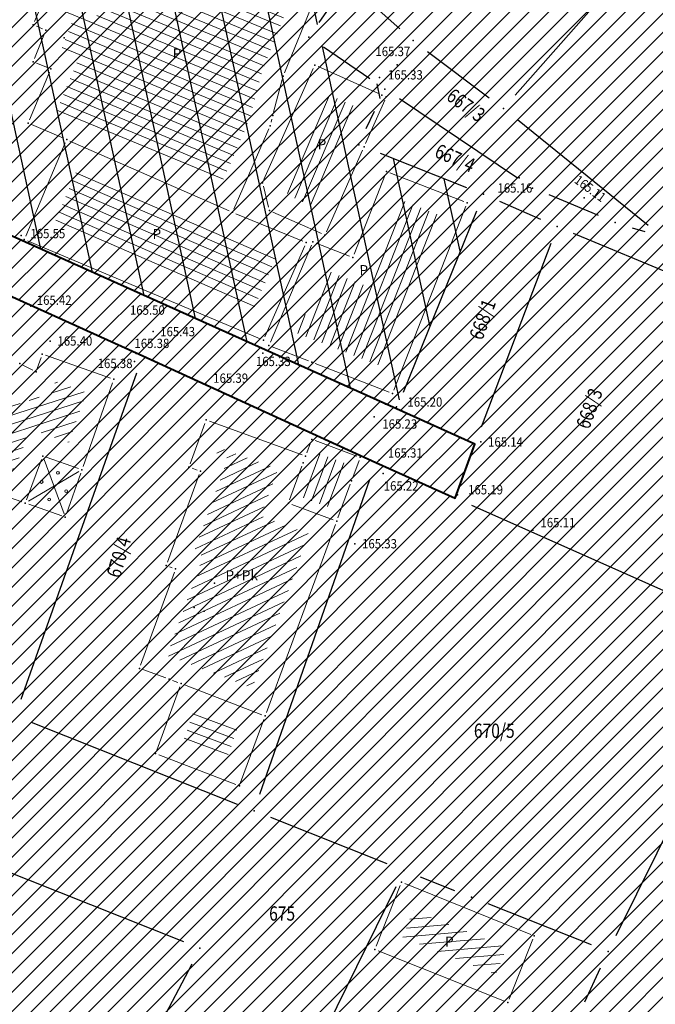
# Model space of a CAD drawing. Units: metres. Extents: x 7527566 to 7528516, y 4822616 to 4823507.
# Drawn here: x 7527971 to 7528015, y 4823196 to 4823265 of the extents above; entities that cross this region are included whole.
import ezdxf
from ezdxf.enums import TextEntityAlignment as Align

# ---------------------------------------------------------------- set-up
doc = ezdxf.new("R2010")
doc.units = ezdxf.units.M
doc.header["$LTSCALE"] = 0.5
doc.header["$PDSIZE"] = -0.01
for name, color, linetype in [('00 regulaciona linija', 5, 'REGULACIONA LINE'), ('101_Parcele_granice', 7, 'Continuous'), ('115_Katastarske_tacke', 7, 'Continuous'), ('116_Katastarske_tacke_objekti', 7, 'Continuous'), ('120_Detaljne_tacke', 7, 'Continuous'), ('130_Detaljne_konstruisane_tacke', 7, 'Continuous')]:
    doc.layers.add(name, color=color, linetype=linetype)
for name, color, linetype, lineweight in [('102_Broj_parcele', 7, 'Continuous', 13), ('104_Objekti_granice', 1, 'Continuous', 13), ('106_Objekti_srafure', 1, 'Continuous', 13), ('121_Detaljne_tacke_kote', 32, 'Continuous', 13), ('133_Spratnost', 7, 'Continuous', 13)]:
    doc.layers.add(name, color=color, linetype=linetype, lineweight=lineweight)
doc.layers.add('152_stanovanje_SRAFURA', color=7, linetype='Continuous', lineweight=30, true_color=0xf3e17c)
doc.styles.add('kote', font='geodet__.shx')
doc.styles.add('style1', font='txt')
doc.linetypes.add('REGULACIONA LINE', pattern='A,10,-0.5,["RL",Standard,S=2,R=0,X=0,Y=0],-4', length=14.5)

# ---------------------------------------------------------------- blocks, each defined once
blk = doc.blocks.new('T1')
at = {"linetype": 'Continuous'}
blk.add_point((0, 0), dxfattribs=at)
blk.add_attdef('OZN-TAC', (0, 0), '', height=5)

msp = doc.modelspace()

# ---------------------------------------------------------------- hatches: boundary and pattern name
h = msp.add_hatch()
h.set_pattern_fill('ANSI31', color=254, scale=0.3)
h.set_pattern_definition([(45, (3000, 0), (-0.6735192090801864, 0.6735192090801865), [])])
h.paths.add_polyline_path([(7527972.68, 4823128.8), (7527970.94, 4823129.45), (7527964.53, 4823133.15), (7527962.872089067, 4823134.098804449), (7527951.04, 4823138.44), (7527947.07, 4823139.89), (7527946.254732918, 4823140.152114693, 0.07371481927622132), (7527937.69611687, 4823142.190346612), (7527933.94, 4823143.47), (7527919.58, 4823139.59), (7527914.31, 4823137.5), (7527900.83, 4823133.48), (7527884.87, 4823131.73), (7527871.55, 4823129.98), (7527859.81, 4823129.21), (7527849.05, 4823135.07), (7527851.85, 4823154.11), (7527856.36, 4823177.08), (7527861.63, 4823196.84), (7527864.99, 4823210), (7527865.8, 4823212.82), (7527872.93, 4823237.65), (7527875.68, 4823250.05), (7527880.32, 4823268.91), (7527882.9, 4823277.43), (7527921.19, 4823265.05), (7527940.2, 4823258.85), (7527953.18, 4823252.89), (7527965.18, 4823247.65), (7527979.2, 4823241.31), (7527995.48, 4823233.87), (7528001.01, 4823231.39), (7528002.4, 4823235.16), (7527996.93, 4823237.62), (7527941.39, 4823262.55), (7527928.51, 4823266.61), (7527883.95, 4823280.88), (7527886.54, 4823289.42), (7527889.04, 4823298.44), (7527893.24, 4823313.6), (7527903.37, 4823352.27), (7527908.71, 4823377.76), (7527899.273120061, 4823379.769500303), (7527896.69, 4823367.66), (7527894.5, 4823358.87), (7527891.910259303, 4823348.442628969), (7527889.97, 4823341.84), (7527886.58, 4823328.82), (7527883.2335, 4823315.104), (7527879.887, 4823301.388), (7527874.1, 4823279.89), (7527869.5408, 4823262.3141), (7527869.311468653, 4823261.461415444), (7527868.111400067, 4823256.999400252), (7527863.55, 4823239.91), (7527860.82, 4823230.29), (7527858.98, 4823223.8), (7527858.09, 4823220.67), (7527852.88, 4823202.07), (7527851.8, 4823198.22), (7527846.53, 4823176.46), (7527841.8, 4823155.18), (7527839.76, 4823145.5), (7527838.24, 4823134.34), (7527836.6, 4823129), (7527835.821002143, 4823128.245716487), (7527832.68287518, 4823115.009026394), (7527829.91, 4823100.87), (7527826.94, 4823085.96), (7527824.46, 4823073.5), (7527823.81, 4823071.12), (7527819.014122912, 4823056.650330158), (7527813.888113598, 4823042.304135713), (7527810.6858, 4823033.1803), (7527806.1614, 4823020.1661), (7527802.8084, 4823010.0489), (7527803.36, 4823009.64), (7527797.93, 4822995.85), (7527796.52, 4822993.04), (7527795.38, 4822990.59), (7527788.89, 4822976.32), (7527785.49, 4822968.62), (7527782.68, 4822962.67), (7527781.44, 4822959.94), (7527772.12, 4822939.48), (7527769.89, 4822935.01), (7527766.58, 4822928.39), (7527770.19, 4822925.91), (7527771.08, 4822921.55), (7527775.39, 4822895.49), (7527779.43, 4822887.22), (7527786.88, 4822861.3), (7527791.82, 4822844.1), (7527792.37, 4822838.47), (7527791.93, 4822823.95), (7527792.48, 4822814.17), (7527789.26, 4822801.24), (7527779.78, 4822768.69), (7527770.56904689, 4822739.928288532), (7527781.679845097, 4822736.370049608), (7527791.29, 4822762.78), (7527793.72, 4822773.86), (7527798.37, 4822793.66), (7527799.900930176, 4822802.143216677), (7527802.74, 4822813.89), (7527803.32, 4822816.29), (7527803.96, 4822824.25), (7527803.49, 4822833.38), (7527802.92, 4822836.97), (7527800.48, 4822852.37), (7527798.87, 4822858.1), (7527797.2, 4822864.07), (7527792.72, 4822880.49), (7527792.73, 4822884.13), (7527794.2, 4822887.63), (7527798.33, 4822891.3), (7527803.55, 4822893.56), (7527806.89, 4822894.07), (7527823.27, 4822896.57), (7527831.2663344, 4822897.67366187, -0.03367499767646131), (7527877.295490778, 4822901.007932856), (7527947.082076825, 4822901.355987932), (7527975.7444494, 4822901.498939247), (7527983.895794823, 4822901.318000111), (7527998.74, 4822899.53), (7528003.95, 4822898.94), (7528023.51, 4822893.57, -0.1414931540476041), (7528033.166386177, 4822887.812986021), (7528062.948137069, 4822859.554471458, -0.02821857600887969), (7528068.591588078, 4822853.55962659), (7528081.005444115, 4822838.785199864, 0.06001246549129584), (7528089.214698825, 4822831.104870215), (7528089.99, 4822830.35), (7528101.15, 4822823.25), (7528124.92, 4822808.61), (7528135.672572797, 4822801.576870623), (7528145.66, 4822805.28), (7528153.819798663, 4822810.034681917), (7528140.08218904, 4822813.105058586), (7528140.714345715, 4822814.757724159), (7528136.978330802, 4822816.186777199), (7528135.22, 4822815.96), (7528131.13, 4822815.97), (7528123.980000001, 4822818.3), (7528120.79, 4822820.129999999), (7528108.930000001, 4822827.21), (7528107.870000001, 4822827.689999999), (7528099.32, 4822833.05), (7528094.64, 4822835.84), (7528089.309999999, 4822839.83), (7528084.71, 4822845.189999999), (7528073.950925826, 4822858.062680987), (7528070.951317594, 4822861.434787847), (7528067.766321981, 4822864.632373993), (7528056.478689311, 4822875.34268224), (7528045.191056641, 4822886.052990486), (7528044.68, 4822887.150000001), (7528039.889999999, 4822892.99), (7528038.46, 4822893.08), (7528032.87, 4822897.95), (7528027.58, 4822900.02), (7528022.314786687, 4822901.729725557), (7528014.310000001, 4822904.01), (7528007.959999999, 4822905.84), (7527996.81, 4822907.709999999), (7527984.31, 4822908.75), (7527978.820000001, 4822909.25), (7527973.339999999, 4822908.75), (7527963.39, 4822909), (7527958.310000001, 4822908.98), (7527954.914704229, 4822908.3951396), (7527931.380705955, 4822908.277765647), (7527929.266436826, 4822909.877611871), (7527928.094754003, 4822912.25601496), (7527928.114776904, 4822914.907286535), (7527929.614931468, 4822921.032231313), (7527931.975074559, 4822928.512969418), (7527937.299999999, 4822942.2), (7527943.76, 4822955), (7527948.929999999, 4822961.22), (7527952.510000001, 4822963.41), (7527978.859999999, 4822981.45), (7527989.59, 4822989.3), (7527998.252155147, 4822996.928105404), (7528000.10072183, 4822997.565410288), (7528002.056041177, 4822997.57449474), (7528003.910449791, 4822996.954393965), (7528026.857355217, 4822984.821324243), (7528043.42620058, 4822976.060624173), (7528040.621635563, 4822970.756435729), (7528045.0417926, 4822968.419298215), (7528050.75807395, 4822972.173549086), (7528054.325231371, 4822970.055949672), (7528066.323476228, 4822962.396850054), (7528077.293526473, 4822955.394100181), (7528081.867074435, 4822952.694704391), (7528087.584232734, 4822949.888175847), (7528098.637061168, 4822945.026011888), (7528114.0313946, 4822938.254010165), (7528120.064266184, 4822935.600136457), (7528121.519836571, 4822934.079882305), (7528121.456476863, 4822931.164017578), (7528124.833506758, 4822929.67845457), (7528126.239623411, 4822932.883582996), (7528131.863824223, 4822930.409484474), (7528134.06, 4822929.07), (7528134.36, 4822934.64), (7528134.31, 4822936.84), (7528129.955389929, 4822937.803892912), (7528128.658811345, 4822938.374260734), (7528130.068134086, 4822941.577978794), (7528126.406742019, 4822943.188633355), (7528126.104744288, 4822942.502122344), (7528124.584474389, 4822941.046516158), (7528122.480212228, 4822941.092240308), (7528090.000214578, 4822955.380263949), (7528085.809016449, 4822957.392659442), (7528080.521932497, 4822960.451510048), (7528071.66, 4822966.850000001), (7528056.6, 4822976.01), (7528052.608825658, 4822977.992442968), (7528032.542195163, 4822988.602580691), (7528012.475564667, 4822999.212718414), (7528010.519601873, 4823000.864869763), (7528009.430504019, 4823003.182036228), (7528009.406589621, 4823005.742275013), (7528010.452194834, 4823008.079381363), (7528022.9, 4823019.55), (7528024.466018612, 4823021.267316927), (7528031.267582727, 4823018.040509909), (7528033.410736058, 4823022.55790892), (7528027.989999999, 4823025.129999999), (7528029.614732018, 4823027.992190854), (7528031.068252604, 4823029.944694894), (7528032.476340487, 4823031.930213122), (7528039.601550686, 4823042.227050112), (7528041.109058145, 4823044.405590551), (7528044.237374561, 4823048.926406541), (7528047.0103216, 4823052.933668479), (7528051.172742725, 4823058.948897589), (7528052.080000001, 4823060.26), (7528052.88, 4823061.219999999), (7528063.74, 4823075.340000001), (7528065.749999998, 4823076.440000001), (7528073.89, 4823073.109999999), (7528085.960000001, 4823065.53), (7528085.7, 4823064.48), (7528095.379564991, 4823058.17028351), (7528110.880000003, 4823048.069999999), (7528115.441744955, 4823045.21890857), (7528118.715000308, 4823043.169999784), (7528121.815689047, 4823040.921039478), (7528124.484817605, 4823038.941493089), (7528128.620007976, 4823035.329993035), (7528136.586724437, 4823028.37215087), (7528136.589775399, 4823028.370147469), (7528147.100000001, 4823021.469999999), (7528148.540000001, 4823020.529999999), (7528154.16, 4823016.920000001), (7528165.63, 4823011.930000001), (7528169.880000001, 4823008.769999999), (7528172.42, 4823006.890000001), (7528181.739999999, 4823003.71), (7528192.069069695, 4823002.220134187), (7528201.680000089, 4823000.840000001), (7528204.142036011, 4823000.860015862), (7528212.233588854, 4823000.920308847), (7528222.453561767, 4823000.733598814), (7528225.71774628, 4823000.553864003), (7528228.959927509, 4823000.134977357), (7528239.53, 4822998.22), (7528249.76, 4822996.400000001), (7528251.263111754, 4822996.415977476), (7528268.532427186, 4822993.53636256), (7528269.88, 4822992.92), (7528279.319999999, 4823022.149999999), (7528274.989999999, 4823023.439999999), (7528273.48, 4823015.08), (7528272.19, 4823011.030000001), (7528270.88, 4823007.43), (7528268.598761652, 4823002.649564855), (7528263.907189393, 4823003.431872731), (7528263.594281192, 4823001.555333473), (7528261.78715852, 4823000.489209364), (7528254.017439263, 4823001.532639037), (7528241.942566901, 4823003.546093635), (7528229.864548532, 4823005.560072822), (7528227.888341408, 4823005.849159972), (7528225.779999999, 4823006.08), (7528222.554025226, 4823006.2326812), (7528204.658721461, 4823006.559612865), (7528201.909376565, 4823006.660648851), (7528199.167269054, 4823006.862978055), (7528178.709999999, 4823012.039999999), (7528168.310001199, 4823016.814999449), (7528148.529488535, 4823028.294694494), (7528140.811516345, 4823034.308819188), (7528127.869999952, 4823044.380000031), (7528119.78, 4823049.55), (7528111.499999999, 4823055.98), (7528105.369999999, 4823060.62), (7528100.579999998, 4823064.26), (7528092.419999998, 4823069.87), (7528090.569999998, 4823070.81), (7528078.349999999, 4823079.5), (7528073.621985102, 4823082.517537192), (7528072.82883147, 4823084.618378076), (7528077.730000018, 4823093.170000033), (7528078.529999999, 4823094.67), (7528092.519999999, 4823118.699999999), (7528101.509514713, 4823131.57930452), (7528102.94000004, 4823133.630000059), (7528103.8, 4823134.870000001), (7528108.51, 4823143.05), (7528111.679999999, 4823148.57), (7528119.569999999, 4823160.789999999), (7528125.98, 4823170.45), (7528129.42, 4823175.97), (7528133.989999999, 4823183.520000001), (7528134.84, 4823183.670000001), (7528142.889999999, 4823199.209999999), (7528148.738922609, 4823208.574086364), (7528142.85, 4823212.719999999), (7528141.1, 4823208.84), (7528130.4, 4823191.64), (7528125.83, 4823184), (7528120.95, 4823175.85), (7528116.38, 4823168.21), (7528106.55, 4823152.42), (7528097.74, 4823138.27), (7528094.89, 4823133.96), (7528089.73, 4823126.13), (7528085.03, 4823118.48), (7528073.74, 4823100.1), (7528064.863646274, 4823087.207472024, -0.2782492713084179), (7528059.544745332, 4823084.563513846), (7528046.466790627, 4823090.815939638), (7528026.602690945, 4823101.069849859), (7528019.23, 4823105.41), (7528012.2, 4823108.78), (7528004.44, 4823112.49), (7527996.66, 4823116.53), (7527986.12, 4823121.94), (7527985.08, 4823122.55)])
h.paths.add_polyline_path([(7527845.65, 4823117.27), (7527861.18, 4823120.64), (7527882.64, 4823124.32), (7527888.29, 4823125.22), (7527895.3, 4823126.27), (7527906.89, 4823128.07), (7527908.62, 4823126.91), (7527916.202409104, 4823132.218431939), (7527928.071724469, 4823135.77298757, -0.1615369543358115), (7527943.493127208, 4823135.320509532), (7527952.7507315, 4823131.945001917, -0.03032704653954103), (7527961.030567976, 4823128.343619305), (7528015.352435058, 4823100.687712437), (7528040.831955171, 4823087.53510467), (7528053.933339996, 4823080.553834883, -0.2328731369612609), (7528055.799858012, 4823075.828558379), (7528048.78265355, 4823065.025092515, 0.01059418359718362), (7528046.641647346, 4823062.066491179), (7528027.719988177, 4823034.722281731), (7528018.46, 4823023.49), (7528003.89, 4823010.17), (7527998.84, 4823005.56), (7527988.13, 4822996.19), (7527984.36, 4822992.89), (7527974.34, 4822986.8), (7527970.948088864, 4822984.741050433), (7527964.600211719, 4822981.34789859), (7527958.12, 4822978.36), (7527949, 4822973.3), (7527939.78, 4822962.18), (7527936, 4822956.48), (7527932.04, 4822946.63), (7527930.06, 4822941.2), (7527928.17, 4822935.46), (7527927.77, 4822934.94), (7527924.39, 4822923.5), (7527922.52, 4822917.16), (7527920.29, 4822911), (7527918.79, 4822909.65), (7527915.840529466, 4822908.200260246), (7527903.231956501, 4822908.137375986), (7527897.34, 4822908.28), (7527882.4, 4822908.23), (7527879.35, 4822908.22), (7527876.01, 4822908.21), (7527870.992672486, 4822907.920449705, 0.02519597855908047), (7527835.835287631, 4822905.339531692), (7527832.87, 4822905.08), (7527823.87, 4822904.28), (7527807.88, 4822901.63), (7527807.31, 4822901.54), (7527804.622177876, 4822900.99759724), (7527784.406332206, 4822898.156236216), (7527783.13, 4822901.42), (7527781.46, 4822907.66), (7527781.24, 4822911.18), (7527781.73, 4822923.42), (7527783.04, 4822931.88), (7527786.16, 4822945.02), (7527789.27, 4822953.04), (7527793.5, 4822961.75), (7527800.15, 4822975.47), (7527808.72, 4822995.59), (7527816.23, 4823014.38), (7527822.41, 4823033.69), (7527830.66, 4823053.01), (7527833.35, 4823067.91), (7527836.59, 4823077.72), (7527836.76, 4823078.47), (7527840.04, 4823093.29), (7527842.9, 4823105.5)], flags=16)
h = msp.add_hatch()
h.set_pattern_fill('ANSI31', color=1, angle=57.29577951308232)
h.set_pattern_definition([(102.2957795130823, (0, 0), (-3.102169512880835, -0.6761429681307651), [])])
h.paths.add_polyline_path([(7527933.61, 4823280.86), (7527935.34, 4823280.14), (7527935.62, 4823280.88), (7527937.52, 4823285.94), (7527940, 4823285.02), (7527950.97, 4823280.93), (7527968.45, 4823274.43), (7527968.63, 4823274.91), (7527971.86, 4823283.52), (7527975.56, 4823281.77), (7527980.33, 4823278.78), (7527981.31, 4823278.16), (7527986.98, 4823273.15), (7527993.5, 4823267.39), (7527992.95, 4823266.61), (7527990.79, 4823263.58), (7527996.1, 4823259.95), (7527994.28, 4823256.06), (7527994.65, 4823255.91), (7528002.99, 4823252.6), (7527996.9278, 4823237.7473), (7527996.93, 4823237.62), (7527941.39, 4823262.55), (7527928.51, 4823266.61)])
at = {"layer": '106_Objekti_srafure'}
h = msp.add_hatch(dxfattribs=at)
h.set_pattern_fill('LINE', color=256, scale=6, angle=337.5930555555555, style=0)
h.set_pattern_definition([(337.5930555555555, (0, 0), (0.2287094590154789, 0.5546999038731187), [])])
h.paths.add_polyline_path([(7527989.312344677, 4823265.601896469), (7527984.947690433, 4823267.437641242), (7527978.196084947, 4823270.28610441), (7527975.854769251, 4823264.761094883), (7527973.696419684, 4823265.68039192), (7527973.506371155, 4823265.230424078), (7527974.363313282, 4823264.870118869), (7527973.483061402, 4823262.684324882), (7527974.757805312, 4823262.174427317), (7527974.258880246, 4823260.995716846), (7527974.259356601, 4823260.995515211), (7527973.361283027, 4823258.875143413), (7527973.144739311, 4823258.363558884), (7527974.25280534, 4823257.89160484), (7527974.253991093, 4823257.894307805), (7527983.543995623, 4823253.818305817), (7527983.544072592, 4823253.818481268), (7527984.686225311, 4823253.31743327), (7527986.225210438, 4823256.843961384), (7527986.625164846, 4823257.760690227), (7527986.673104408, 4823257.87055173), (7527986.815967375, 4823258.458811048), (7527987.574350978, 4823261.326124362)])
h = msp.add_hatch(dxfattribs=at)
h.set_pattern_fill('LINE', color=256, scale=6, angle=66.82, style=0)
h.set_pattern_definition([(66.82, (0, 0), (-0.5515636769539167, 0.2361726281029949), [])])
h.paths.add_polyline_path([(7527992.164414484, 4823254.003609731), (7527993.17734724, 4823256.289201592), (7527993.177622117, 4823256.289821828), (7527993.176917027, 4823256.290134981), (7527994.054201731, 4823258.264025569), (7527994.219673323, 4823258.636603543), (7527991.971442731, 4823259.638480294), (7527990.04669679, 4823255.30415104), (7527990.046738345, 4823255.304132587), (7527989.141233507, 4823253.26488607), (7527989.325202587, 4823252.536518689), (7527991.155307701, 4823251.727760117), (7527992.164550386, 4823254.003549502)])
h = msp.add_hatch(dxfattribs=at)
h.set_pattern_fill('LINE', color=256, scale=6, angle=336.6161111111111, style=0)
h.set_pattern_definition([(336.6161111111111, (0, 0), (0.2381338858428397, 0.5507197585100697), [])])
h.paths.add_polyline_path([(7527975.795929299, 4823253.941517903), (7527974.668152491, 4823254.43625937), (7527973.374628345, 4823251.386306777), (7527973.374664158, 4823251.38629159), (7527972.937290812, 4823250.354917959), (7527973.501191388, 4823250.098437336), (7527973.456327464, 4823249.999799117), (7527975.530915253, 4823249.126484616), (7527975.549293916, 4823249.166892123), (7527976.970539245, 4823248.520463285), (7527986.838773326, 4823244.366350352), (7527988.133231349, 4823247.322507006), (7527988.133147947, 4823247.322543518), (7527988.618846041, 4823248.432014419), (7527985.088572918, 4823249.871543271), (7527985.086006572, 4823249.86569322), (7527975.796006267, 4823253.941693354)])
h = msp.add_hatch(dxfattribs=at)
h.set_pattern_fill('LINE', color=256, scale=6, angle=248.625, style=0)
h.set_pattern_definition([(248.625, (0, 0), (0.5587289608552821, -0.2186822999274901), [])])
h.paths.add_polyline_path([(7527997.061987191, 4823252.257587094), (7527994.71169842, 4823246.236847349), (7527991.882154114, 4823247.342296557), (7527989.993650371, 4823242.886415175), (7527991.555017915, 4823242.277481833), (7527995.798043047, 4823240.62240111), (7527999.907060286, 4823251.147806808)])
h = msp.add_hatch(dxfattribs=at)
h.set_pattern_fill('LINE', color=256, scale=6, angle=17.97611111111111, style=0)
h.set_pattern_definition([(17.97611111111111, (0, 0), (-0.185172260547448, 0.5707111650596545), [])])
h.paths.add_polyline_path([(7527975.255983409, 4823238.763518761), (7527973.089892233, 4823239.525982854), (7527972.593538337, 4823238.106179851), (7527971.432190156, 4823238.686853941), (7527971.113641209, 4823237.81503577), (7527966.98518771, 4823239.327751556), (7527966.985521988, 4823239.328663224), (7527966.940060339, 4823239.345277117), (7527966.939998411, 4823239.345107643), (7527965.116182776, 4823240.011819704), (7527963.855123088, 4823236.468323693), (7527963.855186387, 4823236.46830117), (7527963.437449569, 4823235.294289893), (7527970.098200455, 4823232.945091587), (7527971.317722944, 4823236.223807779), (7527974.024053859, 4823235.272130973)])
h = msp.add_hatch(dxfattribs=at)
h.set_pattern_fill('LINE', color=256, scale=6, angle=25.15555555555556, style=0)
h.set_pattern_definition([(25.15555555555556, (0, 0), (-0.2550463724894353, 0.5430942348064287), [])])
h.paths.add_polyline_path([(7527990.815007842, 4823228.88998617), (7527987.447646152, 4823230.129015396), (7527988.647337629, 4823233.413607738), (7527984.515614381, 4823234.917673898), (7527984.429087722, 4823234.680731712), (7527984.34419786, 4823234.447992006), (7527985.142302933, 4823234.158678917), (7527982.751788707, 4823227.577263188), (7527983.41279333, 4823227.336897871), (7527980.883391221, 4823220.388540297), (7527981.545158225, 4823220.148769658), (7527982.399166975, 4823219.833599711), (7527986.857324172, 4823218.11717122)])
h = msp.add_hatch(dxfattribs=at)
h.set_pattern_fill('LINE', color=256, scale=6, angle=429.6555555555556, style=0)
h.set_pattern_definition([(69.65555555555551, (12351206.72888871, -2704751.291886586), (-0.5625717202968987, 0.2085978416048164), [])])
h.paths.add_polyline_path([(7527991.427346181, 4823234.528994675), (7527993.492917088, 4823233.767103688), (7527992.317693286, 4823230.711521801), (7527990.247689215, 4823231.465020215)])
h = msp.add_hatch(dxfattribs=at)
h.set_pattern_fill('LINE', color=256, scale=6, angle=339.6555555555555, style=0)
h.set_pattern_definition([(339.6555555555555, (0, 0), (0.2085978416048164, 0.5625717202968987), [])])
h.paths.add_polyline_path([(7527985.820881261, 4823215.301542526), (7527985.058990274, 4823213.235971619), (7527982.003408386, 4823214.411195422), (7527982.756906801, 4823216.481199493)])
h = msp.add_hatch(dxfattribs=at)
h.set_pattern_fill('LINE', color=256, scale=6, angle=4.769722222222222, style=0)
h.set_pattern_definition([(4.769722222222221, (0, 0), (-0.04989074285900442, 0.5979221636442128), [])])
h.paths.add_polyline_path([(7528004.594934633, 4823199.988752982), (7527998.107275572, 4823202.613210529), (7527997.72906588, 4823201.661303013), (7527997.347743569, 4823200.700860184), (7528002.687743962, 4823198.57896511), (7528002.687856698, 4823198.579248934), (7528003.850444702, 4823198.117467477)])
at = {"layer": '152_stanovanje_SRAFURA', "lineweight": 15}
h = msp.add_hatch(dxfattribs=at)
h.set_pattern_fill('ANSI31', color=256, scale=0.3, style=0)
h.set_pattern_definition([(45, (-1000, 0), (-0.6735192090801864, 0.6735192090801865), [])])
h.paths.add_polyline_path([(7528068.591588079, 4822853.559626589), (7528065.854445568, 4822856.636674099), (7528062.94813707, 4822859.554471456), (7528052.987554771, 4822869.005603494), (7528044.136577358, 4822877.403883198), (7528033.166386177, 4822887.812986021), (7528030.749342264, 4822890.01119792), (7528028.355390487, 4822891.601368187), (7528025.536307717, 4822892.923138798), (7528023.509999999, 4822893.57), (7528003.95, 4822898.94), (7527998.739999999, 4822899.53), (7527983.895794823, 4822901.318000111), (7527975.744449399, 4822901.498939247), (7527947.082236448, 4822901.355988728), (7527912.188783799, 4822901.181960394), (7527877.295490774, 4822901.007932856), (7527869.599222626, 4822900.883179749), (7527861.907691817, 4822900.585756615), (7527854.224771802, 4822900.115813231), (7527846.554331708, 4822899.473586259), (7527838.90023437, 4822898.659399132), (7527831.2663344, 4822897.673661871), (7527823.27, 4822896.569999999), (7527806.890201299, 4822894.07003073), (7527803.550000001, 4822893.560000001), (7527798.33, 4822891.300000001), (7527794.2, 4822887.63), (7527792.730000001, 4822884.13), (7527792.720000001, 4822880.490000001), (7527797.2, 4822864.069999999), (7527798.869999999, 4822858.100000001), (7527800.479999996, 4822852.370000015), (7527802.919847428, 4822836.970961949), (7527803.489999999, 4822833.380000001), (7527803.960000001, 4822824.25), (7527803.319999999, 4822816.290000001), (7527802.739985044, 4822813.889938115), (7527800.05, 4822802.76), (7527799.829999999, 4822801.750000001), (7527798.37, 4822793.66), (7527793.72, 4822773.859999999), (7527791.290000001, 4822762.78), (7527781.696896209, 4822736.41643381), (7527863.77, 4822726.82), (7527866.18, 4822773.96), (7527876.120000001, 4822773.589999999), (7527876.61, 4822790.2), (7527876.480000002, 4822804), (7527876.539999995, 4822816), (7527893.694525432, 4822817.729176686), (7527911.735796856, 4822819.547737395), (7527963.732647505, 4822824.789021524), (7527999.458756097, 4822828.390214358), (7528020.512414121, 4822830.512423727), (7528035.508643348, 4822832.032984185), (7528089.990000109, 4822830.349999908), (7528086.320699561, 4822833.405102859), (7528083.24943783, 4822836.29991499), (7528081.005444114, 4822838.785199865)])
h.paths.add_polyline_path([(7528240.93, 4823104.68), (7528267.19, 4823138.72), (7528266.739366378, 4823142.173276601), (7528266.739149407, 4823142.173399016), (7528255.190699999, 4823148.689), (7528219.368399999, 4823169.2705), (7528201.376200002, 4823179.925299998), (7528201.651600002, 4823180.682099998), (7528185.302099999, 4823189.6358), (7528168.792199998, 4823198.0477), (7528165.3936, 4823199.928499999), (7528163.383918088, 4823200.971213635), (7528148.73685244, 4823208.570772037), (7528142.889999999, 4823199.209999999), (7528134.84, 4823183.670000001), (7528133.989999999, 4823183.520000001), (7528129.42, 4823175.97), (7528125.98, 4823170.45), (7528119.569999999, 4823160.789999999), (7528111.679999999, 4823148.57), (7528108.51, 4823143.05), (7528103.8, 4823134.870000001), (7528102.94000004, 4823133.630000059), (7528101.509514713, 4823131.57930452), (7528092.519999999, 4823118.699999999), (7528078.529999999, 4823094.67), (7528077.730000018, 4823093.170000033), (7528073.002949456, 4823084.922181379), (7528073.181264232, 4823083.684882816), (7528073.621985102, 4823082.517537192), (7528078.349999999, 4823079.5), (7528090.569999998, 4823070.81), (7528092.419999998, 4823069.87), (7528100.579999998, 4823064.26), (7528105.369999999, 4823060.62), (7528111.499999999, 4823055.98), (7528119.78, 4823049.55), (7528127.869999952, 4823044.380000031), (7528140.811516345, 4823034.308819188), (7528148.529488535, 4823028.294694494), (7528168.310001199, 4823016.814999449), (7528178.71, 4823012.039999999), (7528179.080000175, 4823015.869999907), (7528181.360000002, 4823018.03), (7528184.76, 4823022.38), (7528189.02, 4823026.82), (7528208.450000001, 4823054.26), (7528213.63, 4823064.08), (7528228.769999999, 4823088.55)])
h.paths.add_polyline_path([(7528116.379999946, 4823168.209999914), (7528120.949999903, 4823175.849999838), (7528125.83, 4823184), (7528130.4, 4823191.64), (7528141.099999999, 4823208.839999999), (7528142.850000002, 4823212.719999995), (7528105.170000145, 4823233.75999992), (7528086.870001051, 4823243.709999428), (7528080.85, 4823246.99), (7528068.01, 4823253.97), (7528058.17, 4823257.24), (7528040.04, 4823272.73), (7528035.71, 4823278.95), (7528028.310000045, 4823285.689999959), (7528023.420000516, 4823290.349999509), (7528018.170000356, 4823295.349999659), (7528010.590000082, 4823302.579999922), (7528003.240000052, 4823309.579999952), (7527998.340000309, 4823314.249999706), (7527988.42, 4823323.7), (7527980.130000039, 4823331.609999963), (7527977.53, 4823334.2), (7527954.21, 4823357.440000001), (7527947.05, 4823365.28), (7527938.84, 4823373.01), (7527928.539999999, 4823381.78), (7527924.32, 4823382.78), (7527908.709999999, 4823377.76), (7527903.37, 4823352.27), (7527893.240000002, 4823313.600000002), (7527889.04, 4823298.44), (7527886.540000064, 4823289.420000232), (7527883.949998634, 4823280.880000439), (7527928.51, 4823266.609999999), (7527941.38999998, 4823262.550000007), (7527996.928041922, 4823237.620879756), (7528002.399999917, 4823235.15999977), (7528001.010000001, 4823231.389999999), (7527995.48, 4823233.87), (7527979.2, 4823241.31), (7527965.18, 4823247.65), (7527953.180000001, 4823252.89), (7527940.2, 4823258.85), (7527921.19, 4823265.05), (7527882.900000002, 4823277.43), (7527880.32, 4823268.91), (7527875.68, 4823250.05), (7527872.93, 4823237.650000002), (7527865.8, 4823212.82), (7527864.99, 4823210), (7527861.630000001, 4823196.84), (7527861.1864, 4823196.171600002), (7527859.544, 4823190.0858), (7527856.36, 4823177.08), (7527851.85, 4823154.11), (7527849.050000002, 4823135.070000002), (7527859.809999999, 4823129.21), (7527871.55, 4823129.98), (7527884.87, 4823131.73), (7527900.83, 4823133.48), (7527914.309999998, 4823137.5), (7527919.58, 4823139.59), (7527933.94, 4823143.47), (7527937.97, 4823143.120000001), (7527938.35, 4823142.060000001), (7527942.56, 4823141.339999999), (7527947.070000001, 4823139.890000001), (7527951.039999999, 4823138.44), (7527962.869999999, 4823134.100000001), (7527964.53, 4823133.15), (7527970.94, 4823129.45), (7527972.68, 4823128.8), (7527985.080000002, 4823122.55), (7527986.120000002, 4823121.94), (7527996.66, 4823116.53), (7528004.44, 4823112.490000001), (7528012.199999999, 4823108.78), (7528019.23, 4823105.41), (7528026.602690945, 4823101.069849859), (7528032.701682999, 4823097.921531135), (7528046.465622518, 4823090.816542619), (7528059.544543694, 4823084.563390015), (7528062.38377091, 4823085.056136234), (7528064.627327237, 4823086.864228623), (7528069.183663616, 4823093.482114311), (7528073.74, 4823100.099999998), (7528085.03, 4823118.48), (7528089.73, 4823126.13), (7528094.89, 4823133.96), (7528097.739999998, 4823138.269999998), (7528106.55, 4823152.42)])
h.paths.add_polyline_path([(7528055.799888479, 4823075.828932002), (7528055.416793989, 4823078.40852758), (7528053.933358585, 4823080.55400257), (7528037.67, 4823089.219999999), (7528015.152266048, 4823100.789620855), (7527996.392088469, 4823110.340649783), (7527992.21, 4823112.320000001), (7527983.850000001, 4823116.83), (7527968.037709289, 4823124.776200547), (7527961.030567976, 4823128.343619305), (7527956.945259387, 4823130.269862105), (7527952.750731497, 4823131.945001918), (7527948.121929353, 4823133.632755725), (7527943.493127208, 4823135.320509532), (7527942.378262194, 4823135.696934273), (7527940.483311499, 4823136.204201701), (7527937.385254156, 4823136.696078856), (7527934.249741653, 4823136.788077658), (7527931.128174464, 4823136.478689962), (7527928.071724469, 4823135.772987569), (7527922.137066787, 4823133.995709755), (7527916.20256156, 4823132.218477596), (7527908.620000001, 4823126.91), (7527906.89, 4823128.069999999), (7527895.300000001, 4823126.27), (7527888.289999999, 4823125.22), (7527882.977200178, 4823124.372300028), (7527875.768661547, 4823123.141797299), (7527861.180000001, 4823120.64), (7527845.649999998, 4823117.27), (7527842.899618166, 4823105.498367805), (7527840.040000001, 4823093.29), (7527836.760049787, 4823078.470224994), (7527836.602242017, 4823077.757066105), (7527833.35, 4823067.91), (7527830.66, 4823053.009999999), (7527822.41, 4823033.69), (7527816.23, 4823014.38), (7527808.72, 4822995.59), (7527800.150000034, 4822975.47000008), (7527793.498987977, 4822961.747914093), (7527789.27, 4822953.04), (7527786.16, 4822945.02), (7527783.040000001, 4822931.88), (7527781.73, 4822923.42), (7527781.24, 4822911.18), (7527781.46, 4822907.660000001), (7527783.13, 4822901.419999999), (7527784.406332203, 4822898.156236217), (7527794.514255041, 4822899.576916728), (7527804.619355038, 4822900.997200486), (7527807.310000001, 4822901.54), (7527807.880000001, 4822901.63), (7527823.869999999, 4822904.28), (7527832.870000001, 4822905.08), (7527841.674034975, 4822906.015521738), (7527847.52331087, 4822906.593366516), (7527853.381465682, 4822907.072903056), (7527859.246847269, 4822907.453996121), (7527865.117801453, 4822907.736538232), (7527870.992286296, 4822907.920440859), (7527876.009999948, 4822908.209999996), (7527879.349145875, 4822908.21999732), (7527882.399795903, 4822908.229999324), (7527897.34, 4822908.280000001), (7527915.840529467, 4822908.200260246), (7527918.789999998, 4822909.649999999), (7527920.289999999, 4822910.999999998), (7527922.52, 4822917.16), (7527924.39, 4822923.5), (7527927.772189958, 4822934.855746375), (7527928.17, 4822935.460000001), (7527932.039999999, 4822946.63), (7527936, 4822956.480000001), (7527939.78, 4822962.18), (7527949, 4822973.3), (7527958.12, 4822978.359999999), (7527964.60021172, 4822981.34789859), (7527970.89, 4822984.71), (7527974.340000001, 4822986.8), (7527984.359999974, 4822992.889999984), (7527988.130573083, 4822996.190501509), (7527998.839999868, 4823005.559999884), (7528003.888386764, 4823010.168526245), (7528018.46, 4823023.49), (7528027.95359095, 4823035.059867516), (7528037.301792068, 4823048.56920975), (7528046.649993188, 4823062.078551983), (7528048.782800181, 4823065.024896934)])
h.paths.add_polyline_path([(7528027.989999999, 4823025.129999999), (7528033.410736057, 4823022.55790892), (7528031.267582728, 4823018.040509908), (7528024.466363749, 4823021.267153186), (7528022.9, 4823019.55), (7528010.452194834, 4823008.079381363), (7528009.406589621, 4823005.742275013), (7528009.430504019, 4823003.182036228), (7528010.519601873, 4823000.864869763), (7528012.475564667, 4822999.212718414), (7528052.608825658, 4822977.992442968), (7528056.6, 4822976.01), (7528071.66, 4822966.850000001), (7528080.521932497, 4822960.451510048), (7528085.809016449, 4822957.392659442), (7528090.000214578, 4822955.380263949), (7528122.48021223, 4822941.092240309), (7528124.584474389, 4822941.046516158), (7528126.10474429, 4822942.502122344), (7528126.406742019, 4822943.188633355), (7528130.068134088, 4822941.577978794), (7528128.658811345, 4822938.374260732), (7528129.955389929, 4822937.803892912), (7528134.31, 4822936.84), (7528136.88, 4822942.43), (7528139.089999999, 4822941.42), (7528144.400000002, 4822937.139999999), (7528152.21, 4822960.03), (7528154.759999998, 4822963.269999998), (7528162.22, 4822973.26), (7528167.68, 4822981.019999998), (7528169.690000002, 4822979.25), (7528178.3, 4822975.59), (7528191.876838008, 4823002.2478617), (7528181.739999999, 4823003.71), (7528172.42, 4823006.890000001), (7528169.880000001, 4823008.769999999), (7528165.63, 4823011.930000001), (7528154.16, 4823016.920000001), (7528148.540000001, 4823020.529999999), (7528147.100000001, 4823021.469999999), (7528136.589775399, 4823028.370147469), (7528135.92154926, 4823028.808935354), (7528135.968188913, 4823028.912357437), (7528128.620007976, 4823035.329993035), (7528124.484817605, 4823038.941493089), (7528121.815689047, 4823040.921039478), (7528118.715000308, 4823043.169999784), (7528115.441744955, 4823045.21890857), (7528110.880000003, 4823048.069999999), (7528095.379564991, 4823058.17028351), (7528085.7, 4823064.48), (7528085.960000001, 4823065.53), (7528073.89, 4823073.109999999), (7528065.749999998, 4823076.440000001), (7528063.74, 4823075.340000001), (7528052.88, 4823061.219999999), (7528052.080000001, 4823060.26), (7528051.172742725, 4823058.948897589), (7528047.0103216, 4823052.933668479), (7528044.237374561, 4823048.926406541), (7528041.109058145, 4823044.405590551), (7528039.601550686, 4823042.227050112), (7528032.476340487, 4823031.930213122), (7528031.068252604, 4823029.944694894), (7528029.614732018, 4823027.992190854)])
h.paths.add_polyline_path([(7528050.75807395, 4822972.173549086), (7528045.041792602, 4822968.419298215), (7528040.621635563, 4822970.75643573), (7528043.426200579, 4822976.060624173), (7528003.910449791, 4822996.954393965), (7528002.056041177, 4822997.57449474), (7528000.10072183, 4822997.565410288), (7527998.252155147, 4822996.928105404), (7527989.59, 4822989.3), (7527978.859999999, 4822981.45), (7527952.510000001, 4822963.41), (7527948.929999999, 4822961.22), (7527943.76, 4822955), (7527937.299999999, 4822942.2), (7527931.975074559, 4822928.512969418), (7527929.614931468, 4822921.032231313), (7527928.114776904, 4822914.907286535), (7527928.094754003, 4822912.25601496), (7527929.266436826, 4822909.877611871), (7527931.380705955, 4822908.277765647), (7527954.914704229, 4822908.3951396), (7527958.310000001, 4822908.98), (7527963.39, 4822909), (7527973.339999999, 4822908.75), (7527978.820000001, 4822909.25), (7527984.31, 4822908.75), (7527996.81, 4822907.709999999), (7528007.959999999, 4822905.84), (7528014.310000001, 4822904.01), (7528022.314786687, 4822901.729725557), (7528027.58, 4822900.02), (7528032.87, 4822897.95), (7528038.46, 4822893.08), (7528039.889999999, 4822892.99), (7528044.68, 4822887.150000001), (7528045.191056641, 4822886.052990486), (7528067.766321981, 4822864.632373993), (7528070.951317594, 4822861.434787847), (7528073.950925826, 4822858.062680987), (7528084.71, 4822845.189999999), (7528089.309999999, 4822839.83), (7528094.64, 4822835.84), (7528101.82, 4822845.14), (7528121.77654227, 4822875.895044917), (7528125.106542104, 4822882.155045021), (7528128.309999998, 4822889.809999998), (7528130.519999998, 4822893.29), (7528130.23, 4822916.21), (7528131.71, 4822924.9), (7528134.06, 4822929.07), (7528131.863824223, 4822930.409484474), (7528126.239623411, 4822932.883582996), (7528124.833506758, 4822929.67845457), (7528121.172114689, 4822931.289109132), (7528121.472821088, 4822931.916191923), (7528121.519836569, 4822934.079882307), (7528120.064266185, 4822935.600136455), (7528087.584232734, 4822949.888175847), (7528081.867074435, 4822952.694704391), (7528077.293526473, 4822955.394100181), (7528054.325231371, 4822970.055949672)])

# ---------------------------------------------------------------- linework, layer by layer
at = {"layer": '00 regulaciona linija', "color": 5, "lineweight": 40}
msp.add_lwpolyline([(7527882.9, 4823277.43), (7527921.19, 4823265.05), (7527940.2, 4823258.85), (7527953.18, 4823252.89), (7527965.18, 4823247.65), (7527979.2, 4823241.31), (7527995.48, 4823233.87), (7528001.01, 4823231.39), (7528002.4, 4823235.16), (7527996.93, 4823237.62), (7527941.39, 4823262.55), (7527928.51, 4823266.61), (7527883.95, 4823280.88)], dxfattribs=at)
at = {"layer": '101_Parcele_granice', "linetype": 'Continuous'}
for p, q in [((7528005.217, 4823259.527), (7528027.482999999, 4823284.753)), ((7527997.154, 4823264.158), (7527994.436000001, 4823266.562)), ((7527991.516, 4823264.598), (7527992.223999999, 4823265.592)), ((7527995.068, 4823260.655), (7527991.822000001, 4823262.875)), ((7527999.089, 4823262.578), (7528003.391, 4823259.342)), ((7527995.79, 4823238.132), (7527942.53, 4823262.038)), ((7528005.382, 4823253.726), (7527997.137999999, 4823259.254)), ((7527994.808999999, 4823257.193), (7527995.371, 4823258.397)), ((7528014.498, 4823250.416), (7528005.362000001, 4823257.804)), ((7528011.036, 4823251.11), (7528007.574, 4823252.55)), ((7528006.995, 4823250.842), (7528004.135, 4823252.098)), ((7527997.399, 4823238.779), (7528002.521000001, 4823251.441000001)), ((7528013.386, 4823250.265), (7528014.274, 4823249.995)), ((7528020.596, 4823245.16, -0.366), (7528009.294, 4823249.86, -0.034)), ((7528007.698, 4823249.171), (7528002.842, 4823236.329)), ((7527978.061000001, 4823241.825), (7527966.319, 4823247.135)), ((7527994.342999999, 4823234.39), (7527980.337, 4823240.79)), ((7527970.687999999, 4823217.348), (7527978.782000001, 4823240.132)), ((7528001.26, 4823235.673), (7527998.07, 4823237.107)), ((7528001.967999999, 4823233.987), (7528001.442000001, 4823232.563)), ((7527999.869, 4823231.901000001), (7527996.621, 4823233.359)), ((7527987.382999999, 4823210.72), (7527995.067000001, 4823232.69)), ((7528002.152000001, 4823230.883), (7528021.538, 4823222.277)), ((7527985.807999999, 4823210.001), (7527971.432, 4823215.709)), ((7528012.255, 4823200.84), (7528016.725, 4823209.86)), ((7527996.278, 4823205.842), (7527988.132, 4823209.078)), ((7527965.491, 4823207.008), (7527982.029, 4823200.422)), ((7528000.998, 4823203.97), (7527998.602000001, 4823204.92)), ((7527963.012, 4823135.372), (7527996.887999999, 4823204.258)), ((7528010.538, 4823200.182), (7528003.322000001, 4823203.048)), ((7527982.611, 4823198.852), (7527972.279, 4823179.088)), ((7528010.084, 4823196.215), (7528011.176, 4823198.585))]:
    msp.add_line(p, q, dxfattribs=at)
msp.add_lwpolyline([(7528001.828, 4823253.061000001), (7527995.812000001, 4823255.449)], dxfattribs=at)
at = {"layer": '104_Objekti_granice'}
for p, q in [((7527971.637269987, 4823264.660300998), (7527972.802730014, 4823267.419699002)), ((7527991.165861048, 4823266.178401517), (7527989.094138952, 4823261.081598483)), ((7527971.623390172, 4823262.081901436), (7527972.326609829, 4823263.828098563)), ((7527972.18954189, 4823264.156897159), (7527971.77045811, 4823264.33310284)), ((7527971.277449734, 4823257.800224997), (7527972.682550266, 4823261.119775003)), ((7527972.547880827, 4823261.442847669), (7527971.762119173, 4823261.75715233)), ((7527987.661457239, 4823253.628487262), (7527991.108542761, 4823261.391512739)), ((7527991.438352386, 4823261.518239556), (7527995.671647615, 4823259.631760444)), ((7527988.936074999, 4823260.608310955), (7527988.333925, 4823258.331689045)), ((7527996.098526129, 4823259.171520124), (7527994.751473871, 4823256.138479876)), ((7527988.211000668, 4823257.847061574), (7527988.158999331, 4823257.632938426)), ((7527973.649994005, 4823256.517965516), (7527971.410005994, 4823257.472034484)), ((7527988.000013886, 4823257.160865155), (7527985.559986114, 4823251.569134844)), ((7527985.231060604, 4823251.440432827), (7527974.108939396, 4823256.319567173)), ((7527973.782396412, 4823256.189840187), (7527971.017603588, 4823249.670159813)), ((7527994.548706424, 4823255.681440136), (7527992.021293576, 4823249.978559864)), ((7527993.950910186, 4823248.412884817), (7527996.119089814, 4823253.967115183)), ((7527996.442908047, 4823254.109149343), (7528001.617091953, 4823252.090850657)), ((7527987.988778308, 4823251.702387922), (7527987.621221691, 4823253.157612079)), ((7528001.759084773, 4823251.76711715), (7527996.740915227, 4823238.91288285)), ((7527990.378506007, 4823249.334395609), (7527985.691493994, 4823251.245604391)), ((7527991.691328349, 4823249.851040962), (7527988.278671651, 4823251.358959038)), ((7527971.150416634, 4823249.343004256), (7527987.389583366, 4823242.506995745)), ((7527987.720257476, 4823242.639016241), (7527990.509742524, 4823249.01098376)), ((7527988.107555582, 4823242.280180165), (7527990.972444418, 4823249.039819835)), ((7527991.302859917, 4823249.179026053), (7527993.627140083, 4823248.270973946)), ((7527990.777086361, 4823240.970836319), (7527988.242913638, 4823241.959163681)), ((7527972.087497863, 4823241.204005514), (7527971.822502137, 4823240.445994486)), ((7527976.934182842, 4823239.763007639), (7527972.405817158, 4823241.356992361)), ((7527971.516393202, 4823240.321803398), (7527970.823606797, 4823240.668196602)), ((7527996.417091954, 4823238.770850657), (7527991.242908047, 4823240.789149343)), ((7527975.023185518, 4823233.59575447), (7527977.086814483, 4823239.44424553)), ((7527983.534335001, 4823236.605135128), (7527982.505664999, 4823233.784864872)), ((7527990.335081265, 4823234.39551718), (7527983.854918735, 4823236.75448282)), ((7527990.910204123, 4823235.250564339), (7527990.655034021, 4823234.545094056)), ((7527994.154141384, 4823234.3211605), (7527991.229807262, 4823235.39918685)), ((7527961.755765962, 4823234.296847063), (7527970.754234037, 4823231.123152937)), ((7527971.077154242, 4823231.274316321), (7527972.122845759, 4823234.085683679)), ((7527972.44584312, 4823234.237066156), (7527974.70415688, 4823233.442933844)), ((7527989.455769982, 4823231.254826553), (7527990.314230018, 4823233.605173446)), ((7527993.866774238, 4823232.824457313), (7527994.301936266, 4823234.000231641)), ((7527974.857094115, 4823233.12414705), (7527973.862905886, 4823230.29585295)), ((7527983.134650259, 4823233.02502038), (7527980.915349741, 4823226.91497962)), ((7527982.655034016, 4823233.464800169), (7527982.984965984, 4823233.345199831)), ((7527992.826774238, 4823230.014457313), (7527993.693225763, 4823232.355542687)), ((7527973.54412782, 4823230.14285116), (7527971.22587218, 4823230.95714884)), ((7527992.505378582, 4823229.866329543), (7527989.604621419, 4823230.933670457)), ((7527987.826210567, 4823216.404665162), (7527992.653789434, 4823229.545334838)), ((7527981.40448282, 4823226.205081265), (7527979.04551718, 4823219.724918735)), ((7527981.064948356, 4823226.594564234), (7527981.255051645, 4823226.525435766)), ((7527979.195047656, 4823219.404837806), (7527980.794952344, 4823218.825162195)), ((7527981.264538073, 4823218.653444283), (7527981.635461927, 4823218.516555717)), ((7527981.784487093, 4823218.195079709), (7527980.175512907, 4823213.77492029)), ((7527982.103305657, 4823218.340175334), (7527987.506694343, 4823216.259824665)), ((7527986.026515428, 4823211.524552938), (7527987.653484573, 4823215.935447062)), ((7527980.323336401, 4823213.45025523), (7527985.706663599, 4823211.37974477)), ((7527995.492251971, 4823200.092356567), (7527997.177748029, 4823204.337643433)), ((7527997.50175533, 4823204.476247844), (7528006.30824467, 4823200.913752156)), ((7528006.447583138, 4823200.587708969), (7528004.782416862, 4823196.402291032)), ((7528004.457657278, 4823196.26228683), (7527995.632342723, 4823199.76771317))]:
    msp.add_line(p, q, dxfattribs=at)
at = {"layer": '106_Objekti_srafure'}
for p, q in [((7527972.296451857, 4823234.085423624), (7527973.693548143, 4823230.294576376)), ((7527971.205567682, 4823231.166611904), (7527974.724432318, 4823233.233388096))]:
    msp.add_line(p, q, dxfattribs=at)
for centre in [(7527973.265662633, 4823233.150125745), (7527972.130143266, 4823232.510926), (7527973.839944329, 4823231.871726254), (7527972.652215243, 4823231.284708046)]:
    msp.add_circle(centre, 0.1, dxfattribs=at)
at = {"layer": '120_Detaljne_tacke'}
for p in [(7527996.9728, 4823261.6444, 165.3683), (7527995.739121342, 4823260.757915905, 165.3316), (7528005.484588031, 4823253.746152472, 165.1601), (7528010.0228, 4823252.3509, 165.1061), (7527970.7068, 4823249.7311, 165.5466), (7527971.3718, 4823244.7898, 165.4239), (7527980.6227, 4823244.8819, 165.4973), (7527979.9117, 4823243.0101, 165.4252), (7527972.7341, 4823242.3549, 165.3967), (7527978.7263, 4823241.4802, 165.3797), (7527987.5893, 4823241.494, 165.333), (7527978.6221, 4823240.9122, 165.3795), (7527983.603, 4823239.3427, 165.3947), (7527996.1477, 4823237.9327, 165.196), (7527996.9278, 4823237.7473, 165.2019), (7527995.3554, 4823237.0707, 165.2293), (7528002.8154, 4823235.3075, 165.1394), (7527995.7011, 4823234.0414, 165.311), (7527995.9805, 4823233.1143, 165.2243), (7528001.1794, 4823231.6156, 165.1887), (7528006.4382, 4823229.1362, 165.107), (7527994.0135, 4823228.1981, 165.3251)]:
    msp.add_point(p, dxfattribs=at)
at = {"layer": '130_Detaljne_konstruisane_tacke'}
for p in [(7527990.995238143, 4823235.485658395), (7527994.388710503, 4823234.234688954)]:
    msp.add_point(p, dxfattribs=at)

# ---------------------------------------------------------------- block references
at = {"layer": '115_Katastarske_tacke'}
for p in [(7527990.79, 4823263.58), (7527998.09, 4823263.33), (7527996.1, 4823259.95), (7528004.39, 4823258.59), (7527994.28, 4823256.06), (7528006.42, 4823253.03), (7528012.19, 4823250.63), (7528011.7, 4823199.72)]:
    msp.add_blockref('T1', p, dxfattribs=at)
at = {"layer": '116_Katastarske_tacke_objekti'}
for p in [(7527971.54, 4823264.43), (7527972.42, 4823264.06), (7527973.7, 4823263.52), (7527971.53, 4823261.85), (7527972.78, 4823261.35), (7527991.21, 4823261.62), (7527989, 4823260.85), (7527995.9, 4823259.53), (7527996.2, 4823259.4), (7527988.27, 4823258.09), (7527971.18, 4823257.57), (7527988.1, 4823257.39), (7527973.88, 4823256.42), (7527994.65, 4823255.91), (7527996.21, 4823254.2), (7527987.56, 4823253.4), (7528002.99, 4823252.6), (7527988.05, 4823251.46), (7528001.85, 4823252), (7527985.46, 4823251.34), (7528008.14, 4823250.34), (7527970.92, 4823249.44), (7527991.92, 4823249.75), (7527990.61, 4823249.24), (7527991.07, 4823249.27), (7527993.86, 4823248.18), (7527987.62, 4823242.41), (7527988.01, 4823242.05), (7527972.17, 4823241.44), (7527979.2, 4823241.31), (7527970.6, 4823240.78), (7527991.01, 4823240.88), (7527971.74, 4823240.21), (7527977.17, 4823239.68), (7527996.65, 4823238.68), (7527996.93, 4823237.62), (7527983.62, 4823236.84), (7528002.4, 4823235.16), (7527972.21, 4823234.32), (7527990.57, 4823234.31), (7527990.4, 4823233.84), (7527995.48, 4823233.87), (7527974.94, 4823233.36), (7527982.42, 4823233.55), (7527983.22, 4823233.26), (7527993.78, 4823232.59), (7527970.99, 4823231.04), (7527989.37, 4823231.02), (7528001.01, 4823231.39), (7527973.78, 4823230.06), (7527992.74, 4823229.78), (7527980.83, 4823226.68), (7527981.49, 4823226.44), (7527984.21, 4823225.45), (7527982.79, 4823223.74), (7527983.49, 4823223.48), (7527978.96, 4823219.49), (7527981.03, 4823218.74), (7527981.87, 4823218.43), (7527987.74, 4823216.17), (7527980.09, 4823213.54), (7527985.94, 4823211.29), (7527986.97, 4823209.54), (7527997.44, 4823205.38), (7527997.27, 4823204.57), (7528002.16, 4823203.51), (7528006.54, 4823200.82), (7527983.19, 4823199.96), (7527995.4, 4823199.86), (7528004.69, 4823196.17)]:
    msp.add_blockref('T1', p, dxfattribs=at)

# ---------------------------------------------------------------- texts
at = {"layer": '102_Broj_parcele', "linetype": 'Continuous', "width": 0.8}
for s, rotation, p in [('667/3', 324, (7528001.774984138, 4823258.823697784)), ('667/4', 336, (7528001.01, 4823255.13)), ('668/1', 70, (7528002.93, 4823243.86)), ('668/3', 70, (7528010.39, 4823237.64)), ('670/4', 74, (7527977.52, 4823227.26))]:
    msp.add_text(s, height=1, rotation=rotation, dxfattribs=at).set_placement(p, align=Align.MIDDLE_CENTER)
for s, p in [('670/5', (7528003.75, 4823215.14)), ('675', (7527988.93, 4823202.38))]:
    msp.add_text(s, height=1, dxfattribs=at).set_placement(p, align=Align.MIDDLE_CENTER)
at = {"layer": '121_Detaljne_tacke_kote', "style": 'kote', "width": 0.9}
for s, p in [('165.37', (7527995.444808077, 4823262.573389824, 165.3683)), ('165.33', (7527996.3203, 4823260.9407, 165.3316)), ('165.16', (7528003.972219249, 4823253.038756127, 165.1601)), ('165.55', (7527971.346517693, 4823249.858047388, 165.5466)), ('165.42', (7527971.788788924, 4823245.204638433, 165.4239)), ('165.50', (7527978.298228429, 4823244.513689513, 165.4973)), ('165.43', (7527980.4117, 4823243.0101, 165.4252)), ('165.40', (7527973.2341, 4823242.3549, 165.3967)), ('165.38', (7527978.612287115, 4823242.188294584, 165.3797)), ('165.33', (7527987.095677214, 4823240.929747431, 165.333)), ('165.38', (7527976.042575503, 4823240.789463811, 165.3795)), ('165.39', (7527984.115650588, 4823239.75996126, 165.3947)), ('165.20', (7527997.684536595, 4823238.095537487, 165.2019)), ('165.23', (7527995.928751117, 4823236.557507005, 165.2293)), ('165.14', (7528003.3154, 4823235.3075, 165.1394)), ('165.31', (7527996.317961298, 4823234.537786541, 165.311)), ('165.22', (7527996.027669678, 4823232.238326796, 165.2243)), ('165.19', (7528001.92141025, 4823231.969112507, 165.1887)), ('165.11', (7528006.975429093, 4823229.675770005, 165.107)), ('165.33', (7527994.5135, 4823228.1981, 165.3251))]:
    msp.add_text(s, height=0.65, dxfattribs=at).set_placement(p, align=Align.MIDDLE_LEFT)
msp.add_text('165.11', height=0.65, rotation=323.7101745151941, dxfattribs=at).set_placement((7528009.47181609, 4823253.718701104, 165.1061), align=Align.MIDDLE_LEFT)
at = {"layer": '133_Spratnost', "style": 'style1'}
for s, p in [('P', (7527981.281586175, 4823262.080449766)), ('P', (7527991.413398211, 4823255.745201986)), ('P', (7527979.875588189, 4823249.483505407)), ('P', (7527994.332553538, 4823246.95460559)), ('P+Pk', (7527984.973528569, 4823225.642040155)), ('P', (7528000.307834861, 4823200.066033849))]:
    msp.add_text(s, height=0.7, rotation=0.17745163994003, dxfattribs=at).set_placement(p)

doc.saveas('drawing.dxf')
